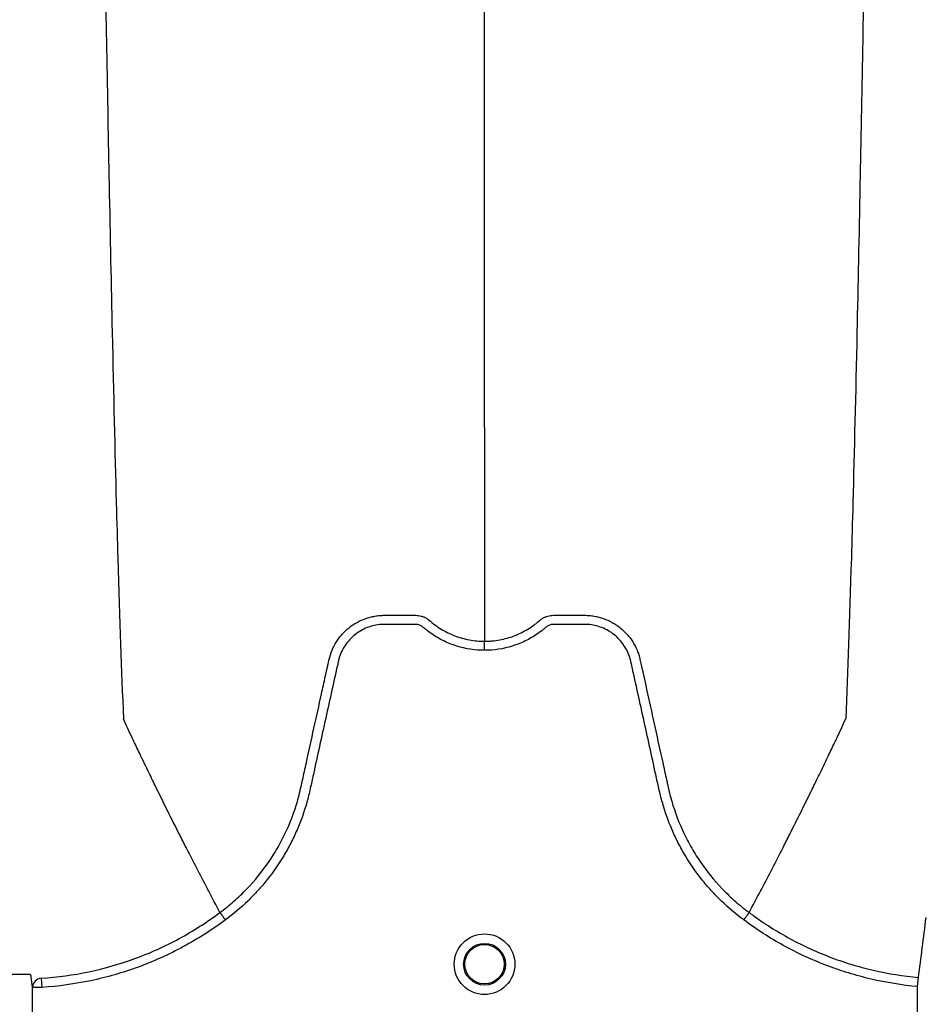
# Model space of a CAD drawing. Units: inches. Extents: x -633.7 to -602.6, y -282.2 to -258.6.
# Drawn here: x -632.1 to -632.1, y -279 to -278.9 of the extents above; entities that cross this region are included whole.
import ezdxf

# ---------------------------------------------------------------- set-up
doc = ezdxf.new("R2010")
doc.units = ezdxf.units.IN
doc.header["$MEASUREMENT"] = 0

msp = doc.modelspace()

# ---------------------------------------------------------------- hatches: boundary and pattern name
h = msp.add_hatch()
h.set_pattern_fill('AR-HBONE', color=8, scale=0.01046922407249082)
h.set_pattern_definition([(45, (-630.8383903269457, -285.071541867746), (0, 0.05922287468335759), [0.1256306888698898, -0.04187689628996327]), (135, (-630.8087788896014, -285.0419304304017), (4.649269446095702e-18, 0.05922287468335757), [0.1256306888698898, -0.04187689628996326])])
edge = h.paths.add_edge_path()
edge.add_line((-633.3533572119705, -278.8985341028476), (-633.2358835462046, -278.8985341028476))
edge.add_arc((-633.0450362482259, -278.8899339690822), 0.1910409732140499, 182.580168759478, 220.2351795521443)
edge.add_line((-633.1908768458517, -279.0133324031513), (-631.4688968789222, -279.0133324031513))
edge.add_line((-631.4688968789222, -279.0133324031513), (-631.4688968789222, -279.0747253464458))
edge.add_line((-631.4688968789222, -279.0747253464459), (-633.1876511535244, -279.0747253464459))
edge.add_arc((-633.0821803669726, -279.1874574027527), 0.1543781180576004, 133.0940365708577, 180.95878426122)
edge.add_line((-633.2365368706821, -279.1900406366877), (-633.3533572119705, -279.1900406366877))
edge.add_line((-633.3533572119705, -279.1900406366877), (-633.3533572119705, -278.9021935391343))

# ---------------------------------------------------------------- linework, layer by layer
at = {"color": 7, "linetype": 'Continuous', "lineweight": 25}
for p, q in [((-632.1007736400048, -278.9903219499465), (-632.100773656484, -278.9903219189333)), ((-632.0655587955065, -278.9903219499465), (-632.0655587790274, -278.9903219189333)), ((-632.1126563150342, -278.994701509162), (-632.1126170247719, -278.9953069927922)), ((-632.0543522049971, -278.9952567500956), (-632.0542960596401, -278.99465257204)), ((-632.1132447955622, -279.0118892946567), (-632.1132447955622, -278.9953069927922)), ((-632.1126170247719, -278.9953069927922), (-632.1132447955622, -278.9953069927922)), ((-632.0543522049971, -278.997085573388), (-632.0543522049971, -278.9952567500956))]:
    msp.add_line(p, q, dxfattribs=at)
for radius in [0.002016144724989926, 0.001390381594141018, 0.001308653009061278]:
    msp.add_circle((-632.0831662177557, -278.9937645347753), radius, dxfattribs=at)
msp.add_arc((-632.112622217082, -278.9953233688478), 0.0006227938174885914, 93.13851238230949, 178.4932621371614, dxfattribs=at)
for points, knots in [([(-632.1097388008722, -278.8350152637576), (-632.1096144561202, -278.8445971832992), (-632.109456149521, -278.8567961790122), (-632.1092082676216, -278.8753331211032), (-632.1090170664678, -278.88917993747), (-632.1088010507117, -278.903502477663), (-632.1085754062079, -278.9178849114155), (-632.108360571352, -278.9305424115717), (-632.1081347129723, -278.9425694294652), (-632.107920069636, -278.952984533578), (-632.1077279850431, -278.961021016396), (-632.1074796635056, -278.9700800318386), (-632.1073213898562, -278.9741935730582), (-632.1071970650199, -278.9774247826779)], [0, 0, 0, 0, 0.1479410737815725, 0.1883477018335169, 0.295666990746291, 0.3754487487273764, 0.4419579494127173, 0.5615899656769098, 0.6280613843949993, 0.7078088203151939, 0.8141208068500226, 0.8539908548509086, 1, 1, 1, 1]), ([(-632.0831662177557, -278.9580408268947), (-632.0831662177557, -278.9552397355482), (-632.0831662177557, -278.9516737630271), (-632.0831662177557, -278.9437784213059), (-632.0831662177557, -278.9367787467437), (-632.0831662177557, -278.9276827031289), (-632.0831662177557, -278.9171781454071), (-632.0831662177557, -278.9061256502943), (-632.0831662177557, -278.8935931773759), (-632.0831662177557, -278.8810109435241), (-632.0831662177557, -278.869229955389), (-632.0831662177557, -278.8534813256301), (-632.0831662177557, -278.843138903974), (-632.0831662177557, -278.8350152637576)], [0, 0, 0, 0, 0.1460091451490914, 0.1858791931499774, 0.2921911796848061, 0.3719386156050007, 0.4384100343230902, 0.5580420505872827, 0.6245512512726236, 0.704333009253709, 0.8116522981664831, 0.8520589262184275, 1, 1, 1, 1]), ([(-632.0565936346576, -278.8350152637576), (-632.0567179794087, -278.8445971832988), (-632.0568762860067, -278.8567961790111), (-632.0571241679044, -278.8753331211014), (-632.0573153690567, -278.8891799374678), (-632.0575313848112, -278.9035024776607), (-632.0577570293134, -278.9178849114131), (-632.0579718641677, -278.9305424115693), (-632.0581977225459, -278.942569429463), (-632.0584123658806, -278.9529845335762), (-632.058604450472, -278.9610210163946), (-632.0588527720078, -278.9700800318378), (-632.059011045656, -278.9741935730578), (-632.0591353704914, -278.9774247826779)], [0, 0, 0, 0, 0.1479410737815725, 0.1883477018335169, 0.295666990746291, 0.3754487487273764, 0.4419579494127173, 0.5615899656769098, 0.6280613843949993, 0.7078088203151939, 0.8141208068500226, 0.8539908548509086, 1, 1, 1, 1]), ([(-632.0831662177557, -278.9580408268947), (-632.0831662177557, -278.9584924928304), (-632.0831662177557, -278.959066698165), (-632.0831662177557, -278.9599671675286), (-632.0831662177557, -278.9606581800084), (-632.0831662177557, -278.9614269100665), (-632.0831662177557, -278.9622329671768), (-632.0831662177557, -278.9628746744681), (-632.0831662177557, -278.96377357567), (-632.0831662177557, -278.9648868633312), (-632.0831662177557, -278.9662394165283), (-632.0831662177557, -278.967522286025), (-632.0831662177557, -278.9687513966336), (-632.0831662177557, -278.9698416297324), (-632.0831662177557, -278.9710557583177), (-632.0831662177557, -278.9717533816884), (-632.0831662177557, -278.9722606943462)], [0.03927255951363788, 0.03927255951363788, 0.03927255951363788, 0.03927255951363788, 0.1277070165883759, 0.1516997606885637, 0.2156783319158812, 0.2636618909673717, 0.3036479106882388, 0.3756210502057371, 0.391614791748181, 0.4835767498994655, 0.5995238625603934, 0.6661576379028504, 0.7461157314472614, 0.8527223720806741, 0.892698654430775, 1, 1, 1, 1]), ([(-632.0935080616918, -278.9734668331794), (-632.0934611319934, -278.9732591615689), (-632.0933958732205, -278.9730545334316), (-632.0932331021477, -278.972663473702), (-632.0931360897487, -278.9724767398595), (-632.0929674302262, -278.9722096905456), (-632.0929073136572, -278.9721228677275), (-632.0927792908432, -278.9719536101084), (-632.092711184901, -278.9718710196547), (-632.0924987128748, -278.9716346391386), (-632.092345139283, -278.9714906370763), (-632.0920977698179, -278.9712940147973), (-632.0920124080053, -278.9712317854064), (-632.0918357518796, -278.9711140848536), (-632.0917442461086, -278.9710585143657), (-632.0914658390482, -278.9709050020234), (-632.0912734860656, -278.9708192583491), (-632.0909752156589, -278.9707146005658), (-632.0908741644382, -278.9706837181584), (-632.0906687028299, -278.9706302152841), (-632.0905641060488, -278.9706076069856), (-632.0903546662485, -278.970571509757), (-632.0902494502258, -278.970557904515), (-632.0900908872051, -278.9705441150421), (-632.0900379095914, -278.9705406225951), (-632.0899317071701, -278.9705358516359), (-632.0898784130026, -278.9705345729894), (-632.0898251330633, -278.9705344099706)], [0, 0, 0, 0, 0.1250000000000047, 0.1250000000000047, 0.2500000000000093, 0.2500000000000093, 0.3125000000000117, 0.3125000000000117, 0.375000000000014, 0.375000000000014, 0.5000000000000187, 0.5000000000000187, 0.562500000000021, 0.562500000000021, 0.6250000000000233, 0.6250000000000233, 0.7500000000000215, 0.7500000000000215, 0.8125000000000229, 0.8125000000000229, 0.8750000000000242, 0.8750000000000242, 0.9375000000000255, 0.9375000000000255, 0.9687500000000128, 0.9687500000000128, 1, 1, 1, 1]), ([(-632.0898251330633, -278.9705344099706), (-632.0893233291333, -278.9705344099697), (-632.088821189883, -278.9705344099706), (-632.08819372539, -278.9705344099706), (-632.0880054860422, -278.9705344099706), (-632.0878172466944, -278.9705344099706), (-632.0876917537958, -278.9705344099706), (-632.0876290677745, -278.9705367307363), (-632.087503978767, -278.9705522064081), (-632.0874415444664, -278.970564243028), (-632.0873169216236, -278.9705975449682), (-632.0872548904092, -278.9706198833645), (-632.0871362460417, -278.9706713458478), (-632.0870789380398, -278.9707007910242), (-632.0869966500111, -278.9707519617465), (-632.0869697894793, -278.9707701062574), (-632.0869303261298, -278.970798885673), (-632.0869172963995, -278.9708087521275), (-632.0868980490494, -278.9708238852304), (-632.086888496558, -278.970831537384), (-632.0868790532087, -278.9708393192209), (-632.0868727823224, -278.9708445362079), (-632.0868695573124, -278.9708472454909), (-632.0868665495206, -278.9708497962812)], [0, 0, 0, 0, 0.4999999999998621, 0.4999999999998621, 0.624999999999839, 0.6874999999998503, 0.6874999999998503, 0.7499999999998617, 0.7499999999998617, 0.812499999999873, 0.812499999999873, 0.8749999999998842, 0.8749999999998842, 0.9374999999998955, 0.9374999999998955, 0.96874999999992, 0.96874999999992, 0.9843749999999497, 0.9843749999999497, 0.9921874999999817, 0.9960937499999909, 0.9960937499999909, 1, 1, 1, 1]), ([(-632.0868665495206, -278.9708497962812), (-632.0867394296106, -278.9709628836007), (-632.0866068667663, -278.9710703626699), (-632.0863347397797, -278.9712713313244), (-632.0861949227602, -278.9713650975177), (-632.0857643878583, -278.9716265567972), (-632.0854626967578, -278.9717746107995), (-632.0849874339932, -278.9719560123812), (-632.084825509383, -278.9720094172283), (-632.0845006537254, -278.9721004222422), (-632.0843369232267, -278.9721383443776), (-632.0838418649414, -278.9722296090955), (-632.083506712255, -278.9722606943462), (-632.0831662177557, -278.9722606943462)], [0, 0, 0, 0, 0.1249999999999886, 0.1249999999999886, 0.2499999999999772, 0.2499999999999772, 0.4999999999999747, 0.4999999999999747, 0.6249999999999734, 0.6249999999999734, 0.7499999999999721, 0.7499999999999721, 1, 1, 1, 1]), ([(-632.0831662177557, -278.9722606943462), (-632.083124270322, -278.9722606942524), (-632.0830811788175, -278.9722602032758), (-632.082996390542, -278.9722582514614), (-632.0828694581699, -278.9722538687209), (-632.0827432673802, -278.9722451706136), (-632.0824918598589, -278.9722221062423), (-632.0823255510003, -278.9721991875031), (-632.0819955120297, -278.9721383443244), (-632.0818317814917, -278.9721004221701), (-632.0815069257897, -278.972009417123), (-632.0813450011789, -278.9719560122634), (-632.0808697384325, -278.9717746106537), (-632.0805680473434, -278.9716265566338), (-632.0801375124587, -278.9713650973278), (-632.079997695445, -278.9712713311258), (-632.0797936002136, -278.9711206046217), (-632.0797264671228, -278.9710686456798), (-632.07962734023, -278.9709882398939), (-632.0795782463333, -278.9709474828021), (-632.0795217918294, -278.9708989630417), (-632.0794937701933, -278.9708744604869), (-632.0794818050059, -278.9708639073615), (-632.0794738380142, -278.9708568603784), (-632.0794698097985, -278.970853289991), (-632.0794658859908, -278.9708497962812)], [0, 0, 0, 0, 0.03125000000000568, 0.03125000000000568, 0.06250000000001137, 0.1250000000000227, 0.1250000000000227, 0.25000000000001, 0.25000000000001, 0.3749999999999973, 0.3749999999999973, 0.4999999999999847, 0.4999999999999847, 0.7499999999999653, 0.7499999999999653, 0.8749999999999556, 0.8749999999999556, 0.9374999999999594, 0.9374999999999594, 0.9687499999999742, 0.9843749999999817, 0.9921874999999909, 0.9960937499999956, 0.9960937499999956, 1, 1, 1, 1]), ([(-632.0794658859908, -278.9708497962812), (-632.0794417991681, -278.9708293709384), (-632.0794161407756, -278.9708091725295), (-632.0793646865997, -278.9707715431786), (-632.0793384061216, -278.9707537085154), (-632.079257848805, -278.9707032823615), (-632.0792016770847, -278.9706740855815), (-632.0790851755787, -278.9706228719249), (-632.0790242880771, -278.9706004714172), (-632.0789009759523, -278.9705664385447), (-632.0788389258103, -278.9705541135312), (-632.0787141687579, -278.9705375515537), (-632.0786513671424, -278.9705344099706), (-632.0785252456975, -278.9705344099706), (-632.0783360635303, -278.9705344099706), (-632.0778946384733, -278.9705344099706), (-632.0773901526939, -278.9705344099706), (-632.0769487276369, -278.9705344099706), (-632.0767595454696, -278.9705344099706), (-632.0766334240247, -278.9705344099706), (-632.076570728868, -278.9705344100879), (-632.0765073024373, -278.9705344099706)], [0, 0, 0, 0, 0.03125000000002343, 0.03125000000002343, 0.06250000000004685, 0.06250000000004685, 0.1250000000000437, 0.1250000000000437, 0.1875000000000406, 0.1875000000000406, 0.2500000000000374, 0.2500000000000374, 0.3125000000000343, 0.3125000000000343, 0.3750000000000312, 0.5000000000000249, 0.7500000000000124, 0.8750000000000062, 0.9375000000000031, 0.9375000000000031, 1, 1, 1, 1]), ([(-632.0765073024373, -278.9705344099706), (-632.0764012311644, -278.9705347345499), (-632.0762944027383, -278.9705395185454), (-632.0760829853688, -278.9705579045051), (-632.0759777693419, -278.9705715097453), (-632.075768329533, -278.9706076069713), (-632.0756637327477, -278.9706302152688), (-632.0754582711303, -278.9706837181419), (-632.0753572199052, -278.9707146005491), (-632.0750589494854, -278.9708192583323), (-632.0748665964945, -278.9709050020077), (-632.0745881894227, -278.9710585143537), (-632.074496683648, -278.9711140848432), (-632.0743200275149, -278.9712317853999), (-632.0742346656989, -278.9712940147929), (-632.0739872962242, -278.9714906370793), (-632.0738337226268, -278.9716346391472), (-632.0736212505938, -278.9718710196736), (-632.0735531446495, -278.9719536101311), (-632.0734251218323, -278.9721228677577), (-632.0733650052618, -278.9722096905796), (-632.0731963457363, -278.9724767399057), (-632.0730993333364, -278.9726634737569), (-632.0729772550324, -278.9729567685683), (-632.0729404572037, -278.9730571040134), (-632.0728919773154, -278.9732093181847), (-632.072876916161, -278.9732603748519), (-632.0728559726825, -278.9733374375062), (-632.0728459132333, -278.9733760883107), (-632.0728364744416, -278.9734149189057), (-632.0728303202525, -278.9734408460337), (-632.0728272992675, -278.9734538876547), (-632.0728243738231, -278.9734668331633)], [0, 0, 0, 0, 0.06249999999998564, 0.06249999999998564, 0.1249999999999713, 0.1249999999999713, 0.1874999999999569, 0.1874999999999569, 0.2499999999999425, 0.2499999999999425, 0.3749999999998928, 0.3749999999998928, 0.4374999999998829, 0.4374999999998829, 0.4999999999998731, 0.4999999999998731, 0.6249999999998747, 0.6249999999998747, 0.6874999999998845, 0.6874999999998845, 0.7499999999998943, 0.7499999999998943, 0.8749999999999399, 0.8749999999999399, 0.9374999999999626, 0.9374999999999626, 0.9687499999999781, 0.9687499999999781, 0.9843749999999858, 0.9921874999999929, 0.9921874999999929, 1, 1, 1, 1]), ([(-632.0831662177557, -278.9728650179999), (-632.0837959195118, -278.9728650179999), (-632.0844096223706, -278.9727711205284), (-632.0851571151462, -278.9725385062609), (-632.0853060120033, -278.9724858955155), (-632.0855969181447, -278.9723704987733), (-632.0857394828435, -278.9723075848004), (-632.0861587146005, -278.9721035622339), (-632.0864269524404, -278.9719472328002), (-632.0868122733459, -278.9716819766015), (-632.0869379242469, -278.9715883774663), (-632.0871218319903, -278.9714401807677), (-632.0871822748511, -278.9713895603359), (-632.0872716351855, -278.9713117769637), (-632.0873012074838, -278.9712855444297), (-632.0873655186451, -278.9712404202658), (-632.087399778057, -278.9712208474087), (-632.0874722655362, -278.971187340551), (-632.0875108077421, -278.9711724548568), (-632.0875887830216, -278.9711520028725), (-632.0876279509581, -278.9711448833168), (-632.087706710267, -278.9711379398154), (-632.0877463218796, -278.9711384646043), (-632.0878254841876, -278.9711384646043), (-632.0880233899578, -278.9711384646043), (-632.0885379449603, -278.9711384646043), (-632.089171243425, -278.9711384646043), (-632.0896462172734, -278.9711384646043), (-632.0899628665056, -278.9711384646043), (-632.0901208823736, -278.9711482568061), (-632.0904360887682, -278.971194017594), (-632.0905943176946, -278.9712295322476), (-632.0908993718599, -278.9713227537304), (-632.0910474069013, -278.971380367175), (-632.091334359191, -278.9715179269783), (-632.0914743637582, -278.9715987417766), (-632.0917386520181, -278.9717794216608), (-632.0918626201976, -278.9718789960174), (-632.0920949322357, -278.9720957917869), (-632.0922034313073, -278.9722135835542), (-632.0924023765224, -278.9724664096444), (-632.0924910782361, -278.9725988154383), (-632.0926472346662, -278.9728754485074), (-632.0927149028846, -278.9730195569934), (-632.0927999982933, -278.9732448482633), (-632.092825568134, -278.9733214258076), (-632.0928704567737, -278.973475390258), (-632.0928892516539, -278.9735531966001), (-632.0931816659634, -278.9748820238351), (-632.0934568642621, -278.9761326882783), (-632.0940074182631, -278.9786339812518), (-632.0942827688855, -278.9798846080124), (-632.0946269636314, -278.9814478897301), (-632.0946958000477, -278.9817605467523), (-632.0947990435512, -278.9822295352653), (-632.0948346669227, -278.9823855408669), (-632.0949120954672, -278.9826958957272), (-632.0949533243353, -278.9828503994004), (-632.0951720403025, -278.9836195493437), (-632.0953870574068, -278.984224139881), (-632.0957717668267, -278.9851143642635), (-632.0959109134425, -278.9854091891006), (-632.0962062528295, -278.9859848060283), (-632.0963627401001, -278.9862664455189), (-632.0968581409397, -278.9870932164697), (-632.0972229113403, -278.9876202579153), (-632.0978217362019, -278.9883746711189), (-632.0980299816482, -278.988620099438), (-632.0984640957058, -278.9890986265179), (-632.0986906311301, -278.9893323281264), (-632.0993913018116, -278.9900084967902), (-632.0998865417785, -278.9904267620248), (-632.1004101034583, -278.9908122873473)], [0, 0, 0, 0, 0.06249999999998629, 0.06249999999998629, 0.07812499999998504, 0.07812499999998504, 0.09374999999998379, 0.09374999999998379, 0.1249999999999813, 0.1249999999999813, 0.1406249999999813, 0.1406249999999813, 0.1484374999999795, 0.1484374999999795, 0.1523437499999811, 0.1523437499999811, 0.1562499999999826, 0.1562499999999826, 0.1601562499999842, 0.1601562499999842, 0.1640624999999857, 0.1640624999999857, 0.1679687499999873, 0.1679687499999873, 0.1718749999999888, 0.1874999999999906, 0.2187499999999986, 0.2343750000000003, 0.2343750000000003, 0.2500000000000021, 0.2500000000000021, 0.2656250000000038, 0.2656250000000038, 0.2812500000000055, 0.2812500000000055, 0.2968750000000073, 0.2968750000000073, 0.312500000000009, 0.312500000000009, 0.3281250000000107, 0.3281250000000107, 0.3437500000000124, 0.3437500000000124, 0.3593750000000142, 0.3593750000000142, 0.3671875000000151, 0.3671875000000151, 0.375000000000016, 0.375000000000016, 0.5000000000000142, 0.5000000000000142, 0.6250000000000124, 0.6250000000000124, 0.6562500000000117, 0.6562500000000117, 0.6718750000000113, 0.6718750000000113, 0.687500000000011, 0.687500000000011, 0.7500000000000093, 0.7500000000000093, 0.7812500000000074, 0.7812500000000074, 0.8125000000000056, 0.8125000000000056, 0.8750000000000019, 0.8750000000000019, 0.9062500000000014, 0.9062500000000014, 0.937500000000001, 0.937500000000001, 1, 1, 1, 1]), ([(-632.0659223320529, -278.9908122873474), (-632.0664458937331, -278.9904267620248), (-632.0669411337002, -278.99000849679), (-632.0676418043822, -278.9893323281258), (-632.0678683398065, -278.9890986265173), (-632.068302453864, -278.9886200994374), (-632.0685106993103, -278.9883746711182), (-632.0691095241721, -278.9876202579145), (-632.0694742945727, -278.9870932164687), (-632.0699696954125, -278.9862664455171), (-632.0701261826831, -278.9859848060262), (-632.0704215220703, -278.9854091890979), (-632.070560668686, -278.9851143642607), (-632.0709453781055, -278.9842241398783), (-632.0711603952095, -278.983619549341), (-632.0713791111764, -278.9828503993978), (-632.0714203400445, -278.9826958957246), (-632.0714977685891, -278.9823855408642), (-632.0715333919605, -278.9822295352628), (-632.0716366354641, -278.9817605467497), (-632.0717054718804, -278.9814478897276), (-632.0720496666263, -278.9798846080099), (-632.0723250172485, -278.9786339812492), (-632.0728755712496, -278.9761326882758), (-632.0731507695483, -278.9748820238327), (-632.0734431838579, -278.9735531965977), (-632.0734619787379, -278.9734753902556), (-632.0735068673779, -278.9733214258051), (-632.0735324372187, -278.9732448482609), (-632.0736175326277, -278.9730195569912), (-632.0736852008461, -278.9728754485051), (-632.0738413572764, -278.9725988154361), (-632.0739300589903, -278.9724664096422), (-632.0741290042055, -278.9722135835519), (-632.0742375032772, -278.9720957917849), (-632.0744698153156, -278.9718789960156), (-632.0745937834953, -278.9717794216591), (-632.0748580717554, -278.9715987417752), (-632.0749980763226, -278.971517926977), (-632.0752850286125, -278.971380367174), (-632.075433063654, -278.9713227537297), (-632.0757381178194, -278.9712295322472), (-632.0758963467457, -278.9711940175934), (-632.0762115531402, -278.9711482568057), (-632.0763695690082, -278.9711384646043), (-632.0766862182403, -278.9711384646043), (-632.0771611920886, -278.9711384646043), (-632.0777944905531, -278.9711384646043), (-632.0783090455553, -278.9711384646043), (-632.0785069513255, -278.9711384646043), (-632.0785861136335, -278.9711384646043), (-632.0786257252462, -278.9711379398154), (-632.0787044845549, -278.9711448833171), (-632.0787436524914, -278.9711520028729), (-632.0788216277708, -278.9711724548574), (-632.0788601699767, -278.9711873405517), (-632.0789326574558, -278.9712208474095), (-632.0789669168676, -278.9712404202667), (-632.0790312280287, -278.9712855444308), (-632.0790608003269, -278.9713117769648), (-632.0791501606614, -278.9713895603369), (-632.0792106035221, -278.9714401807686), (-632.0793945112656, -278.9715883774672), (-632.0795201621665, -278.9716819766023), (-632.0799054830719, -278.9719472328009), (-632.0801737209118, -278.9721035622345), (-632.0805929526687, -278.9723075848008), (-632.0807355173674, -278.9723704987737), (-632.0810264235087, -278.9724858955158), (-632.0811753203658, -278.9725385062612), (-632.0819228131412, -278.9727711205284), (-632.0825365159998, -278.9728650179999), (-632.0831662177557, -278.9728650179999)], [0, 0, 0, 0, 0.06250000000000268, 0.06250000000000268, 0.09375000000000402, 0.09375000000000402, 0.1250000000000054, 0.1250000000000054, 0.1875000000000094, 0.1875000000000094, 0.2187500000000111, 0.2187500000000111, 0.2500000000000127, 0.2500000000000127, 0.312500000000016, 0.312500000000016, 0.3281250000000157, 0.3281250000000157, 0.3437500000000154, 0.3437500000000154, 0.3750000000000149, 0.3750000000000149, 0.5000000000000091, 0.5000000000000091, 0.6250000000000037, 0.6250000000000037, 0.6328125000000058, 0.6328125000000058, 0.6406250000000079, 0.6406250000000079, 0.6562500000000127, 0.6562500000000127, 0.6718750000000174, 0.6718750000000174, 0.6875000000000222, 0.6875000000000222, 0.703125000000027, 0.703125000000027, 0.7187500000000318, 0.7187500000000318, 0.7343750000000365, 0.7343750000000365, 0.7500000000000414, 0.7500000000000414, 0.7656250000000462, 0.7656250000000462, 0.781250000000051, 0.812500000000065, 0.8281250000000697, 0.8320312500000708, 0.8320312500000708, 0.835937500000072, 0.835937500000072, 0.8398437500000732, 0.8398437500000732, 0.8437500000000744, 0.8437500000000744, 0.8476562500000755, 0.8476562500000755, 0.8515625000000767, 0.8515625000000767, 0.8593750000000742, 0.8593750000000742, 0.8750000000000691, 0.8750000000000691, 0.9062500000000538, 0.9062500000000538, 0.9218750000000446, 0.9218750000000446, 0.9375000000000354, 0.9375000000000354, 1, 1, 1, 1]), ([(-632.0831662177557, -278.9728650179999), (-632.0831662177557, -278.9727294972071), (-632.0831662177557, -278.9725943649458), (-632.0831662177557, -278.9723781402771), (-632.0831662177557, -278.9722976677752), (-632.0831662177557, -278.9722606943462)], [0, 0, 0, 0, 0.5000000000000002, 0.5000000000000002, 1, 1, 1, 1]), ([(-632.1007736400048, -278.9903219499465), (-632.100614088292, -278.9902042369603), (-632.1004563329387, -278.9900825817442), (-632.1001473335967, -278.9898336316382), (-632.099995595043, -278.9897059720286), (-632.0995486402098, -278.989313465525), (-632.0992609961673, -278.989038399456), (-632.0984361005959, -278.9881795387608), (-632.0979417327201, -278.9875682065845), (-632.097280299697, -278.9865953210528), (-632.0970732657184, -278.9862616481365), (-632.0967831066289, -278.9857469143093), (-632.0966897900413, -278.9855729625156), (-632.0965100610211, -278.985220242925), (-632.0964234535005, -278.9850410375324), (-632.0960106752807, -278.9841386198507), (-632.0957457735458, -278.9833992985219), (-632.0954925662953, -278.9824544062288), (-632.095445849592, -278.9822643830861), (-632.0953816756988, -278.9819777776095), (-632.0953608783269, -278.9818820802489), (-632.0953187630311, -278.9816908260545), (-632.0952134718261, -278.9812126913621), (-632.0951081691132, -278.9807345597501), (-632.0948554466926, -278.9795870427991), (-632.0946869789924, -278.9788220277898), (-632.0943500855491, -278.9772919865503), (-632.0941816579531, -278.9765269607213), (-632.093929047617, -278.9753794155907), (-632.0938027506471, -278.9748056412222), (-632.0936554073737, -278.9741362370913), (-632.0935817350654, -278.9738015351738), (-632.0935448985624, -278.9736341842918), (-632.0935264802008, -278.9735505088751), (-632.0935185865912, -278.9735146479879), (-632.0935133241787, -278.9734907407311), (-632.093510724885, -278.9734789356979), (-632.0935080616918, -278.9734668331794)], [0, 0, 0, 0, 0.03125000000000172, 0.03125000000000172, 0.06250000000000344, 0.06250000000000344, 0.1250000000000045, 0.1250000000000045, 0.250000000000004, 0.250000000000004, 0.3125000000000017, 0.3125000000000017, 0.3437499999999987, 0.3437499999999987, 0.3749999999999958, 0.3749999999999958, 0.49999999999999, 0.49999999999999, 0.5312499999999862, 0.5312499999999862, 0.5468749999999845, 0.5468749999999845, 0.5624999999999827, 0.6249999999999809, 0.6249999999999809, 0.7499999999999809, 0.7499999999999809, 0.8749999999999809, 0.8749999999999809, 0.9374999999999791, 0.9687499999999808, 0.9843749999999842, 0.9921874999999878, 0.9960937499999921, 0.9980468749999961, 0.9980468749999961, 1, 1, 1, 1]), ([(-632.0728243738231, -278.9734668331633), (-632.0724882330844, -278.9749939242573), (-632.0721518085182, -278.9765223694563), (-632.071647228153, -278.9788139822546), (-632.0714790137916, -278.9795778479152), (-632.0712266710884, -278.9807236410812), (-632.0711215264917, -278.9812010544486), (-632.0710163932631, -278.9816784706846), (-632.0709743411464, -278.9818694374754), (-632.070953526283, -278.9819649748496), (-632.0708897114861, -278.98225123393), (-632.0708432329129, -278.9824410840089), (-632.0705911784763, -278.9833853917089), (-632.070327085591, -278.9841251388152), (-632.0699146328385, -278.9850291240727), (-632.069828023872, -278.9852087579685), (-632.0696482897013, -278.9855622594433), (-632.069554957933, -278.9857365933863), (-632.069264717503, -278.9862524486907), (-632.069057581855, -278.9865868361658), (-632.0683957107286, -278.9875617725301), (-632.0679008746997, -278.9881743491016), (-632.0670750218427, -278.9890348984715), (-632.0667869168486, -278.9893106011447), (-632.06633894171, -278.9897041875612), (-632.0661868123584, -278.9898322238499), (-632.0659543941913, -278.9900195195792), (-632.0658762065035, -278.9900811662812), (-632.0657578985015, -278.9901724142957), (-632.0656985041284, -278.9902177203575), (-632.0656387491016, -278.9902625493744), (-632.0655988322467, -278.9902923293427), (-632.0655784557097, -278.9903074451746), (-632.0655587955065, -278.9903219499465)], [0, 0, 0, 0, 0.2500000000000103, 0.2500000000000103, 0.3750000000000158, 0.3750000000000158, 0.4375000000000185, 0.4531250000000178, 0.4531250000000178, 0.4687500000000172, 0.4687500000000172, 0.5000000000000165, 0.5000000000000165, 0.6250000000000105, 0.6250000000000105, 0.6562500000000092, 0.6562500000000092, 0.6875000000000078, 0.6875000000000078, 0.7500000000000063, 0.7500000000000063, 0.8750000000000036, 0.8750000000000036, 0.9374999999999996, 0.9374999999999996, 0.9687499999999974, 0.9687499999999974, 0.9843749999999976, 0.9843749999999976, 0.9921874999999988, 0.9960937499999994, 0.9960937499999994, 1, 1, 1, 1]), ([(-632.100773656484, -278.9903219189333), (-632.101022551315, -278.9898535066516), (-632.1013601470896, -278.9892165555354), (-632.1019342650673, -278.9881175636309), (-632.1024368974049, -278.9871464820628), (-632.1029986529425, -278.9860473977024), (-632.1035811139628, -278.9848968468627), (-632.1041901834454, -278.9836793773911), (-632.104686887987, -278.9826732105789), (-632.1050860316107, -278.9818591161682), (-632.1053698720543, -278.9812769974924), (-632.1057246589587, -278.9805441844892), (-632.106061737592, -278.9798444075147), (-632.1063632285211, -278.9792131160224), (-632.106754775406, -278.9783923882199), (-632.1070023357609, -278.9778507956438), (-632.1071970650199, -278.9774247826779)], [0.03440380878188841, 0.03440380878188841, 0.03440380878188841, 0.03440380878188841, 0.1465739050828629, 0.1865501874329637, 0.2931568280663764, 0.3731149216107875, 0.4397486969532445, 0.5556958096141724, 0.6476577677654569, 0.6636515093079008, 0.7356246488253991, 0.7756106685462661, 0.8235942275977567, 0.8875727988250742, 0.911565542925262, 1, 1, 1, 1]), ([(-632.0655587790274, -278.9903219189333), (-632.0653098841963, -278.9898535066516), (-632.0649722884217, -278.9892165555354), (-632.0643981704441, -278.9881175636309), (-632.0638955381064, -278.9871464820628), (-632.0633337825689, -278.9860473977024), (-632.0627513215485, -278.9848968468627), (-632.0621422520658, -278.9836793773911), (-632.0616455475243, -278.9826732105789), (-632.0612464039007, -278.9818591161682), (-632.0609625634569, -278.9812769974924), (-632.0606077765525, -278.9805441844892), (-632.0602706979192, -278.9798444075147), (-632.0599692069902, -278.9792131160224), (-632.0595776601053, -278.9783923882199), (-632.0593300997504, -278.9778507956438), (-632.0591353704914, -278.9774247826779)], [0.03440380878188812, 0.03440380878188812, 0.03440380878188812, 0.03440380878188812, 0.1465739050828629, 0.1865501874329637, 0.2931568280663764, 0.3731149216107875, 0.4397486969532445, 0.5556958096141724, 0.6476577677654569, 0.6636515093079008, 0.7356246488253991, 0.7756106685462661, 0.8235942275977567, 0.8875727988250742, 0.911565542925262, 1, 1, 1, 1]), ([(-632.1126563150342, -278.994701509162), (-632.1115805859565, -278.9946316741933), (-632.1105238173964, -278.9944852167768), (-632.1084464016387, -278.9940463306363), (-632.107425784193, -278.9937537816363), (-632.1059227850965, -278.9932020999493), (-632.1054264424404, -278.992999386177), (-632.1044433349697, -278.9925552531765), (-632.1039604746912, -278.9923155362947), (-632.1025436388461, -278.991547153595), (-632.1016384325278, -278.9909682445513), (-632.100773656484, -278.9903219189333)], [0, 0, 0, 0, 0.2500000000000074, 0.2500000000000074, 0.5000000000000148, 0.5000000000000148, 0.6250000000000134, 0.6250000000000134, 0.7500000000000121, 0.7500000000000121, 1, 1, 1, 1]), ([(-632.1007736378997, -278.9903219483934), (-632.1007637425319, -278.9903352957342), (-632.1007474652164, -278.9903572513295), (-632.1007021753337, -278.9904183400031), (-632.1006743387418, -278.9904558868767), (-632.1006085551394, -278.990544617108), (-632.1005721867103, -278.9905936712377), (-632.1004931549106, -278.990700269176), (-632.1004514457013, -278.9907565259002), (-632.1004101034583, -278.9908122873473)], [0, 0, 0, 0, 0.2500000000000002, 0.2500000000000002, 0.5000000000000003, 0.5000000000000003, 0.7500000000000001, 0.7500000000000001, 1, 1, 1, 1]), ([(-632.0655587976116, -278.9903219483934), (-632.0655686929794, -278.9903352957342), (-632.0655849702949, -278.9903572513296), (-632.0656302601775, -278.9904183400031), (-632.0656580967695, -278.9904558868767), (-632.0657238803719, -278.9905446171081), (-632.0657602488009, -278.9905936712377), (-632.0658392806006, -278.9907002691761), (-632.06588098981, -278.9907565259002), (-632.0659223320529, -278.9908122873474)], [0, 0, 0, 0, 0.2499999999999998, 0.2499999999999998, 0.4999999999999996, 0.4999999999999996, 0.7499999999999998, 0.7499999999999998, 1, 1, 1, 1]), ([(-632.0655587790274, -278.9903219189333), (-632.0655080580525, -278.9903598273208), (-632.0654561522218, -278.990398276592), (-632.0653531260853, -278.9904739011122), (-632.0651981882554, -278.9905866055203), (-632.0648338864225, -278.9908444745158), (-632.0645168940907, -278.9910568083025), (-632.0638766613835, -278.9914699967829), (-632.0634415169391, -278.9917301651716), (-632.062111323265, -278.9924651800952), (-632.061191648945, -278.9928947849303), (-632.0597612807479, -278.9934457566859), (-632.0592770080283, -278.9936132917103), (-632.058298803243, -278.9939140567184), (-632.0578052919924, -278.9940472286543), (-632.0563171537839, -278.9943947263579), (-632.0553127836637, -278.9945580375822), (-632.0542960596401, -278.99465257204)], [0, 0, 0, 0, 0.01562499999999722, 0.01562499999999722, 0.03124999999999444, 0.06249999999999341, 0.1249999999999946, 0.1249999999999946, 0.2499999999999938, 0.2499999999999938, 0.4999999999999944, 0.4999999999999944, 0.6249999999999948, 0.6249999999999948, 0.7499999999999952, 0.7499999999999952, 1, 1, 1, 1]), ([(-632.0542960596401, -278.99465257204), (-632.0542107874347, -278.9939950599041), (-632.0541256693825, -278.9933357022834), (-632.0539562296628, -278.9920013284367), (-632.0538716815989, -278.9913286438564), (-632.0537872538288, -278.9906507897771)], [0, 0, 0, 0, 0.5, 0.5, 1, 1, 1, 1]), ([(-632.1004101034583, -278.9908122873473), (-632.1012984311906, -278.9914754250298), (-632.1022279039029, -278.9920691620044), (-632.103682783036, -278.9928574331005), (-632.1041785629967, -278.9931033562082), (-632.1051880031771, -278.9935590469497), (-632.1056977077445, -278.9937670899891), (-632.1072413806698, -278.9943333782268), (-632.1082899004455, -278.9946338135528), (-632.1104247005171, -278.9950846692094), (-632.1115109483009, -278.9952352187054), (-632.1126170247719, -278.9953069927922)], [0, 0, 0, 0, 0.2500000000000027, 0.2500000000000027, 0.3750000000000028, 0.3750000000000028, 0.500000000000003, 0.500000000000003, 0.7500000000000014, 0.7500000000000014, 1, 1, 1, 1]), ([(-632.0543522049971, -278.9952567500956), (-632.0554002409589, -278.9951593576916), (-632.0564322063711, -278.9949912005893), (-632.0579566473701, -278.9946354542108), (-632.0584608577793, -278.9944995377904), (-632.059211175676, -278.9942692529456), (-632.0594602801509, -278.9941880813894), (-632.0599564611111, -278.9940168082725), (-632.0602039267376, -278.9939265568923), (-632.0614299742384, -278.9934551918323), (-632.0623759687553, -278.9930140154389), (-632.0642003959896, -278.9920074025829), (-632.065078827722, -278.9914419643088), (-632.0659223320529, -278.9908122873474)], [0, 0, 0, 0, 0.2500000000000004, 0.2500000000000004, 0.3750000000000001, 0.3750000000000001, 0.4375000000000007, 0.4375000000000007, 0.5000000000000013, 0.5000000000000013, 0.7500000000000007, 0.7500000000000007, 1, 1, 1, 1]), ([(-632.113337087034, -278.9946024003532), (-632.1133377414546, -278.9945673587522), (-632.1133428450142, -278.9945326161644), (-632.1133642543654, -278.9944856482438), (-632.1133736931276, -278.9944708139667), (-632.113401768506, -278.9944481072031), (-632.1134219316508, -278.99444149314), (-632.113441715499, -278.994445593603)], [0, 0, 0, 0, 0.499999999999888, 0.499999999999888, 0.7499999999999439, 0.7499999999999439, 1, 1, 1, 1])]:
    msp.add_open_spline(points, degree=3, knots=knots, dxfattribs=at)
for points in [[(-632.113441715499, -278.994445593603), (-632.1138768381734, -278.9944584771605), (-632.1143119608478, -278.9944584771605), (-632.1147470835222, -278.994445593603)], [(-632.1132447955622, -278.9953069927922), (-632.113275562463, -278.9950724597844), (-632.1133063272199, -278.9948376953081), (-632.113337087034, -278.9946024003532)]]:
    msp.add_open_spline(points, degree=3, dxfattribs=at)

doc.saveas('drawing.dxf')
